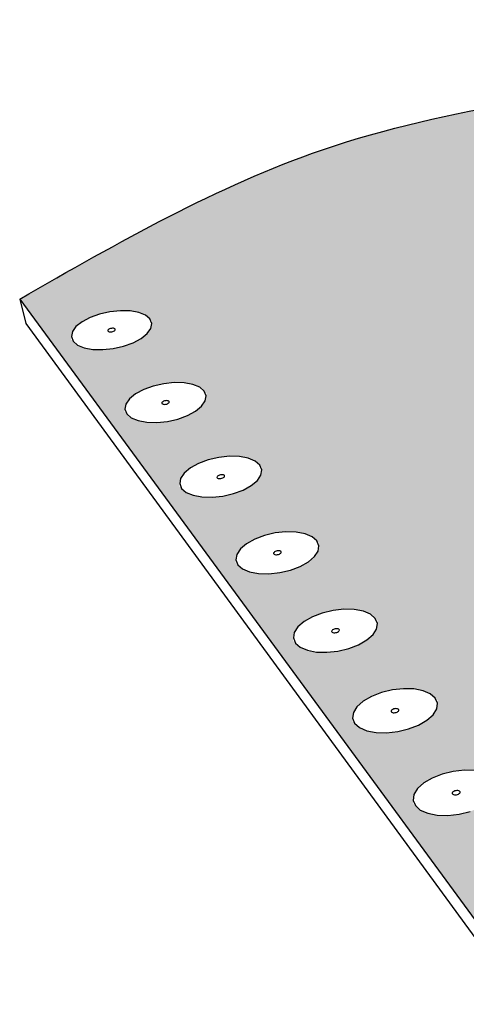
# Model space of a CAD drawing. Units: inches. Extents: x 884 to 1560, y 245 to 568.
# Drawn here: x 905 to 927, y 403 to 452 of the extents above; entities that cross this region are included whole.
import ezdxf

# ---------------------------------------------------------------- set-up
doc = ezdxf.new("R2010")
doc.units = ezdxf.units.IN
doc.header["$MEASUREMENT"] = 0

msp = doc.modelspace()

# ---------------------------------------------------------------- hatches: boundary and pattern name
h = msp.add_hatch(color=9)
h.dxf.hatch_style = 1
edge = h.paths.add_edge_path()
edge.add_line((973.827, 422.23), (954.322, 443.459))
edge.add_spline(control_points=[(954.322, 443.459), (955.777, 444.293), (957.231, 445.126), (958.686, 445.96)], knot_values=[0, 0, 0, 0, 6.212593, 6.212593, 6.212593, 6.212593], degree=3, periodic=0)
edge.add_line((958.686, 445.96), (953.404, 451.567))
edge.add_spline(control_points=[(953.404, 451.567), (948.887, 450.667), (937.758, 448.449), (920.573, 446.669), (909.736, 440.464), (904.822, 437.649)], knot_values=[0, 0, 0, 0, 13.849343, 34.116264, 50.937061, 50.937061, 50.937061, 50.937061], degree=3, periodic=0)
edge.add_line((904.822, 437.649), (927.177, 407.16))
edge.add_line((927.177, 407.16), (928.825, 407.693))
edge.add_line((928.825, 407.693), (928.029, 407.85))
edge.add_line((928.029, 407.85), (927.513, 408.31))
edge.add_line((927.513, 408.31), (927.566, 408.761))
edge.add_line((927.566, 408.761), (927.746, 409.064))
edge.add_line((927.746, 409.064), (928.058, 409.352))
edge.add_line((928.058, 409.352), (928.481, 409.605))
edge.add_line((928.481, 409.605), (928.986, 409.808))
edge.add_line((928.986, 409.808), (929.539, 409.945))
edge.add_line((929.539, 409.945), (930.102, 410.008))
edge.add_line((930.102, 410.008), (930.637, 409.993))
edge.add_line((930.637, 409.993), (931.353, 409.852))
edge.add_line((931.353, 409.852), (931.871, 409.397))
edge.add_line((931.871, 409.397), (931.794, 408.651))
edge.add_line((931.794, 408.651), (973.827, 422.23))
h.paths.add_polyline_path([(943.317, 426.491), (943.599, 426.749), (943.988, 426.976), (944.456, 427.157), (944.973, 427.28), (945.503, 427.336), (946.011, 427.323), (946.461, 427.24), (946.824, 427.093), (947.205, 426.789), (947.181, 426.387), (947.028, 426.115), (946.748, 425.857), (946.36, 425.628), (945.89, 425.445), (945.371, 425.32), (944.837, 425.263), (944.327, 425.277), (943.874, 425.361), (943.51, 425.509), (943.131, 425.816), (943.16, 426.22)], flags=16)
h.paths.add_polyline_path([(928.497, 412.844), (928.189, 412.563), (927.77, 412.313), (927.268, 412.114), (926.718, 411.979), (926.158, 411.917), (925.626, 411.932), (925.159, 412.023), (924.788, 412.184), (924.412, 412.519), (924.469, 412.958), (924.649, 413.253), (924.96, 413.533), (925.38, 413.78), (925.88, 413.977), (926.427, 414.111), (926.983, 414.173), (927.512, 414.158), (927.976, 414.068), (928.346, 413.908), (928.725, 413.577), (928.674, 413.139)], flags=16)
h.paths.add_polyline_path([(946.362, 422.366), (946.518, 422.643), (946.801, 422.908), (947.192, 423.141), (947.665, 423.326), (948.187, 423.452), (948.723, 423.51), (949.237, 423.496), (949.694, 423.411), (950.063, 423.261), (950.452, 422.949), (950.432, 422.537), (950.28, 422.259), (949.999, 421.993), (949.609, 421.759), (949.135, 421.571), (948.61, 421.444), (948.071, 421.385), (947.553, 421.399), (947.094, 421.485), (946.724, 421.637), (946.337, 421.952)], flags=16)
h.paths.add_polyline_path([(940.375, 429.286), (940.003, 429.586), (940.037, 429.98), (940.194, 430.244), (940.475, 430.496), (940.862, 430.717), (941.326, 430.894), (941.838, 431.014), (942.362, 431.069), (942.863, 431.056), (943.307, 430.975), (943.665, 430.832), (944.038, 430.535), (944.01, 430.142), (943.856, 429.878), (943.577, 429.625), (943.191, 429.402), (942.725, 429.224), (942.211, 429.102), (941.683, 429.046), (941.179, 429.06), (940.733, 429.142)], flags=16)
h.paths.add_polyline_path([(945.153, 426.394), (945.202, 426.399), (945.249, 426.398), (945.291, 426.39), (945.325, 426.377), (945.425, 426.296), (945.238, 426.224), (945.19, 426.213), (945.141, 426.207), (945.093, 426.209), (945.052, 426.216), (945.018, 426.23), (944.918, 426.31), (945.105, 426.382)], flags=0)
h.paths.add_polyline_path([(925.604, 417.224), (925.427, 416.937), (925.12, 416.662), (924.703, 416.419), (924.206, 416.225), (923.662, 416.093), (923.108, 416.033), (922.583, 416.047), (922.123, 416.136), (921.759, 416.294), (921.391, 416.619), (921.451, 417.047), (921.631, 417.335), (921.941, 417.608), (922.358, 417.849), (922.853, 418.041), (923.395, 418.171), (923.944, 418.231), (924.466, 418.217), (924.924, 418.129), (925.287, 417.974), (925.658, 417.651)], flags=16)
h.paths.add_polyline_path([(941.959, 430.138), (942.007, 430.149), (942.055, 430.155), (942.102, 430.153), (942.326, 430.112), (942.132, 430), (942.089, 429.984), (942.041, 429.972), (941.992, 429.967), (941.946, 429.969), (941.721, 430.01), (941.916, 430.122)], flags=0)
h.paths.add_polyline_path([(926.585, 412.95), (926.534, 412.944), (926.485, 412.946), (926.441, 412.954), (926.294, 413.018), (926.461, 413.117), (926.508, 413.135), (926.559, 413.147), (926.61, 413.153), (926.659, 413.152), (926.702, 413.143), (926.85, 413.079), (926.683, 412.981), (926.636, 412.962)], flags=0)
h.paths.add_polyline_path([(948.428, 422.55), (948.476, 422.548), (948.518, 422.54), (948.552, 422.526), (948.654, 422.444), (948.466, 422.37), (948.417, 422.358), (948.368, 422.353), (948.32, 422.354), (948.277, 422.362), (948.243, 422.376), (948.141, 422.458), (948.33, 422.532), (948.378, 422.544)], flags=0)
h.paths.add_polyline_path([(923.489, 417.034), (923.441, 417.035), (923.398, 417.044), (923.253, 417.106), (923.419, 417.202), (923.465, 417.22), (923.515, 417.232), (923.566, 417.238), (923.615, 417.236), (923.657, 417.228), (923.802, 417.166), (923.636, 417.07), (923.59, 417.052), (923.54, 417.04)], flags=0)
h.paths.add_polyline_path([(938.108, 432.751), (937.668, 432.831), (937.316, 432.972), (936.952, 433.264), (936.988, 433.648), (937.146, 433.906), (937.427, 434.152), (937.811, 434.368), (938.272, 434.541), (938.778, 434.658), (939.297, 434.712), (939.792, 434.699), (940.23, 434.62), (940.581, 434.48), (940.947, 434.19), (940.916, 433.807), (940.761, 433.549), (940.483, 433.303), (940.099, 433.085), (939.637, 432.911), (939.128, 432.792), (938.606, 432.738)], flags=16)
h.paths.add_polyline_path([(949.646, 418.413), (949.8, 418.698), (950.084, 418.969), (950.478, 419.208), (950.955, 419.399), (951.482, 419.528), (952.024, 419.587), (952.545, 419.573), (953.008, 419.486), (953.384, 419.332), (953.782, 419.012), (953.766, 418.589), (953.615, 418.304), (953.333, 418.032), (952.94, 417.791), (952.462, 417.599), (951.932, 417.468), (951.387, 417.407), (950.862, 417.422), (950.396, 417.51), (950.02, 417.666), (949.624, 417.989)], flags=16)
h.paths.add_polyline_path([(922.611, 421.206), (922.433, 420.926), (922.128, 420.658), (921.714, 420.421), (921.221, 420.232), (920.683, 420.104), (920.136, 420.044), (919.618, 420.059), (919.164, 420.145), (918.806, 420.299), (918.445, 420.616), (918.508, 421.034), (918.69, 421.314), (918.998, 421.58), (919.412, 421.815), (919.903, 422.003), (920.438, 422.13), (920.982, 422.188), (921.497, 422.174), (921.948, 422.088), (922.305, 421.937), (922.668, 421.622)], flags=16)
h.paths.add_polyline_path([(938.936, 433.814), (938.985, 433.819), (939.03, 433.818), (939.252, 433.778), (939.059, 433.668), (939.016, 433.652), (938.969, 433.641), (938.921, 433.636), (938.875, 433.638), (938.653, 433.678), (938.847, 433.787), (938.889, 433.803)], flags=0)
h.paths.add_polyline_path([(951.637, 418.585), (951.686, 418.597), (951.736, 418.602), (951.784, 418.601), (951.827, 418.593), (951.862, 418.578), (951.966, 418.494), (951.776, 418.418), (951.727, 418.406), (951.677, 418.4), (951.628, 418.402), (951.585, 418.41), (951.551, 418.424), (951.447, 418.508)], flags=0)
h.paths.add_polyline_path([(920.521, 421.021), (920.473, 421.022), (920.431, 421.03), (920.289, 421.091), (920.454, 421.184), (920.499, 421.202), (920.549, 421.214), (920.599, 421.219), (920.647, 421.218), (920.689, 421.21), (920.831, 421.149), (920.667, 421.055), (920.621, 421.038), (920.572, 421.026)], flags=0)
h.paths.add_polyline_path([(935.603, 436.34), (935.111, 436.353), (934.676, 436.431), (934.33, 436.569), (933.973, 436.854), (934.013, 437.229), (934.172, 437.481), (934.451, 437.721), (934.833, 437.932), (935.29, 438.101), (935.792, 438.215), (936.305, 438.267), (936.793, 438.255), (937.225, 438.178), (937.571, 438.041), (937.93, 437.758), (937.895, 437.385), (937.74, 437.132), (937.462, 436.892), (937.081, 436.679), (936.623, 436.509), (936.118, 436.394)], flags=16)
h.paths.add_polyline_path([(935.922, 437.218), (935.877, 437.219), (935.658, 437.258), (935.851, 437.365), (935.893, 437.381), (935.94, 437.391), (935.987, 437.396), (936.033, 437.395), (936.251, 437.356), (936.059, 437.249), (936.016, 437.233), (935.97, 437.223)], flags=0)
h.paths.add_polyline_path([(919.693, 425.089), (919.515, 424.815), (919.21, 424.554), (918.8, 424.324), (918.311, 424.139), (917.779, 424.014), (917.238, 423.956), (916.726, 423.97), (916.279, 424.055), (915.927, 424.204), (915.574, 424.514), (915.64, 424.921), (915.821, 425.194), (916.128, 425.454), (916.539, 425.683), (917.026, 425.866), (917.556, 425.99), (918.093, 426.047), (918.601, 426.033), (919.046, 425.949), (919.398, 425.802), (919.753, 425.495)], flags=16)
h.paths.add_polyline_path([(917.726, 424.925), (917.677, 424.913), (917.627, 424.908), (917.58, 424.909), (917.539, 424.917), (917.506, 424.931), (917.413, 425.012), (917.607, 425.085), (917.656, 425.096), (917.706, 425.102), (917.753, 425.1), (917.795, 425.093), (917.827, 425.079), (917.92, 424.998)], flags=0)
h.paths.add_polyline_path([(933.181, 439.91), (932.67, 439.858), (932.184, 439.87), (931.756, 439.946), (931.415, 440.081), (931.065, 440.359), (931.108, 440.726), (931.267, 440.972), (931.546, 441.206), (931.925, 441.412), (932.378, 441.577), (932.876, 441.688), (933.383, 441.74), (933.866, 441.727), (934.292, 441.652), (934.632, 441.519), (934.984, 441.242), (934.946, 440.877), (934.79, 440.631), (934.513, 440.396), (934.135, 440.189), (933.68, 440.023)], flags=16)
h.paths.add_polyline_path([(933.042, 440.719), (932.995, 440.714), (932.95, 440.716), (932.734, 440.754), (932.925, 440.858), (932.967, 440.874), (933.013, 440.884), (933.061, 440.889), (933.105, 440.888), (933.321, 440.849), (933.13, 440.745), (933.088, 440.73)], flags=0)
h.paths.add_polyline_path([(916.846, 428.876), (916.668, 428.61), (916.365, 428.355), (915.957, 428.13), (915.473, 427.95), (914.946, 427.827), (914.411, 427.771), (913.906, 427.785), (913.465, 427.867), (913.119, 428.013), (912.773, 428.315), (912.841, 428.712), (913.023, 428.979), (913.328, 429.232), (913.736, 429.456), (914.219, 429.634), (914.743, 429.755), (915.275, 429.811), (915.777, 429.797), (916.215, 429.716), (916.561, 429.571), (916.909, 429.272)], flags=16)
h.paths.add_polyline_path([(914.717, 428.709), (914.685, 428.722), (914.594, 428.801), (914.786, 428.872), (914.835, 428.883), (914.884, 428.889), (914.931, 428.887), (914.972, 428.88), (915.004, 428.866), (915.095, 428.788), (914.902, 428.716), (914.854, 428.705), (914.804, 428.7), (914.758, 428.701)], flags=0)
h.paths.add_polyline_path([(930.935, 443.484), (930.436, 443.371), (929.925, 443.319), (929.439, 443.331), (929.011, 443.407), (928.67, 443.542), (928.32, 443.821), (928.363, 444.187), (928.522, 444.433), (928.801, 444.667), (929.18, 444.873), (929.633, 445.038), (930.131, 445.149), (930.638, 445.201), (931.121, 445.188), (931.547, 445.113), (931.887, 444.98), (932.239, 444.704), (932.201, 444.339), (932.045, 444.092), (931.768, 443.857), (931.39, 443.65)], flags=16)
h.paths.add_polyline_path([(929.989, 444.215), (930.18, 444.319), (930.222, 444.335), (930.268, 444.345), (930.316, 444.35), (930.36, 444.349), (930.576, 444.311), (930.385, 444.206), (930.343, 444.191), (930.297, 444.18), (930.25, 444.176), (930.205, 444.177)], flags=0)
h.paths.add_polyline_path([(914.069, 432.572), (913.89, 432.311), (913.588, 432.063), (913.184, 431.843), (912.704, 431.668), (912.182, 431.548), (911.653, 431.493), (911.154, 431.506), (910.72, 431.587), (910.379, 431.729), (910.04, 432.024), (910.111, 432.411), (910.293, 432.672), (910.597, 432.919), (911.002, 433.137), (911.48, 433.311), (911.999, 433.429), (912.525, 433.484), (913.02, 433.47), (913.453, 433.391), (913.793, 433.25), (914.135, 432.958)], flags=16)
h.paths.add_polyline_path([(911.964, 432.408), (911.932, 432.421), (911.843, 432.498), (912.034, 432.568), (912.082, 432.579), (912.131, 432.584), (912.177, 432.583), (912.217, 432.575), (912.248, 432.562), (912.338, 432.485), (912.147, 432.415), (912.099, 432.404), (912.05, 432.399), (912.004, 432.401)], flags=0)
h.paths.add_polyline_path([(911.358, 436.178), (911.179, 435.924), (910.879, 435.682), (910.477, 435.467), (910.002, 435.296), (909.485, 435.179), (908.962, 435.126), (908.469, 435.139), (908.04, 435.217), (907.705, 435.356), (907.372, 435.644), (907.446, 436.022), (907.628, 436.276), (907.931, 436.518), (908.333, 436.73), (908.807, 436.9), (909.321, 437.015), (909.84, 437.068), (910.33, 437.056), (910.757, 436.978), (911.092, 436.841), (911.427, 436.555)], flags=16)
h.paths.add_polyline_path([(909.277, 436.019), (909.246, 436.031), (909.158, 436.107), (909.347, 436.174), (909.395, 436.185), (909.443, 436.19), (909.489, 436.189), (909.705, 436.15), (909.502, 436.042), (909.458, 436.026), (909.41, 436.015), (909.362, 436.01), (909.316, 436.011)], flags=0)
edge = h.paths.add_edge_path()
edge.add_line((974.426, 421.577), (955.861, 415.564))
edge.add_line((955.861, 415.564), (956.408, 415.46))
edge.add_line((956.408, 415.46), (956.79, 415.302))
edge.add_line((956.79, 415.302), (957.058, 415.085))
edge.add_line((957.058, 415.085), (957.192, 414.825))
edge.add_line((957.192, 414.825), (957.185, 414.539))
edge.add_line((957.185, 414.539), (957.035, 414.247))
edge.add_line((957.035, 414.247), (956.753, 413.968))
edge.add_line((956.753, 413.968), (956.358, 413.721))
edge.add_line((956.358, 413.721), (955.876, 413.523))
edge.add_line((955.876, 413.523), (955.34, 413.389))
edge.add_line((955.34, 413.389), (954.788, 413.327))
edge.add_line((954.788, 413.327), (954.257, 413.342))
edge.add_line((954.257, 413.342), (953.784, 413.433))
edge.add_line((953.784, 413.433), (953.401, 413.593))
edge.add_line((953.401, 413.593), (953.135, 413.811))
edge.add_line((953.135, 413.811), (953.003, 414.073))
edge.add_line((953.003, 414.073), (953.014, 414.359))
edge.add_line((953.014, 414.359), (953.192, 414.699))
edge.add_line((953.192, 414.699), (927.703, 406.443))
edge.add_line((927.703, 406.443), (955.986, 367.869))
edge.add_spline(control_points=[(955.986, 367.869), (962.391, 368.38), (972.304, 369.172), (985.77, 376.948), (997.982, 379.078), (1004.358, 384.782), (1006.485, 386.684)], knot_values=[0, 0, 0, 0, 18.924666, 29.290273, 46.185293, 54.641253, 54.641253, 54.641253, 54.641253], degree=3, periodic=0)
edge.add_line((1006.485, 386.684), (974.426, 421.577))
h.paths.add_polyline_path([(960.154, 405.352), (960.012, 405.628), (960.018, 405.93), (960.168, 406.238), (960.454, 406.531), (960.855, 406.789), (961.344, 406.995), (961.888, 407.134), (962.449, 407.199), (962.991, 407.183), (963.476, 407.089), (963.872, 406.922), (964.151, 406.695), (964.296, 406.421), (964.294, 406.12), (964.147, 405.811), (963.864, 405.517), (963.464, 405.257), (962.974, 405.049), (962.427, 404.908), (961.862, 404.842), (961.316, 404.858), (960.829, 404.954), (960.432, 405.122)], flags=16)
h.paths.add_polyline_path([(963.658, 401.235), (963.66, 401.546), (963.809, 401.862), (964.096, 402.163), (964.499, 402.428), (964.992, 402.639), (965.542, 402.783), (966.11, 402.849), (966.659, 402.833), (967.151, 402.736), (967.554, 402.565), (967.84, 402.331), (967.99, 402.05), (967.992, 401.741), (967.847, 401.424), (967.563, 401.122), (967.16, 400.855), (966.666, 400.641), (966.114, 400.496), (965.541, 400.429), (964.988, 400.445), (964.493, 400.543), (964.089, 400.716), (963.804, 400.952)], flags=16)
h.paths.add_polyline_path([(962.279, 406.124), (962.316, 406.108), (962.404, 406.036), (962.188, 405.896), (962.034, 405.926), (961.997, 405.941), (961.909, 406.014), (962.125, 406.154)], flags=0)
h.paths.add_polyline_path([(957.26, 409.249), (956.871, 409.413), (956.598, 409.637), (956.462, 409.905), (956.47, 410.2), (956.622, 410.5), (956.907, 410.785), (957.306, 411.036), (957.791, 411.237), (958.329, 411.373), (958.884, 411.436), (959.418, 411.42), (959.896, 411.329), (960.285, 411.166), (960.558, 410.945), (960.698, 410.678), (960.693, 410.384), (960.545, 410.084), (960.262, 409.798), (959.864, 409.544), (959.378, 409.342), (958.837, 409.204), (958.279, 409.14), (957.741, 409.156)], flags=16)
h.paths.add_polyline_path([(965.95, 401.745), (965.987, 401.729), (966.077, 401.654), (965.86, 401.511), (965.704, 401.542), (965.666, 401.558), (965.576, 401.632), (965.794, 401.775)], flags=0)
h.paths.add_polyline_path([(958.46, 410.196), (958.424, 410.211), (958.338, 410.281), (958.553, 410.418), (958.704, 410.388), (958.74, 410.373), (958.827, 410.303), (958.612, 410.167)], flags=0)
h.paths.add_polyline_path([(945.183, 391.65), (945.318, 391.351), (945.298, 391.021), (945.126, 390.684), (944.811, 390.362), (944.377, 390.077), (943.851, 389.849), (943.271, 389.694), (942.675, 389.623), (942.105, 389.64), (941.601, 389.745), (941.196, 389.929), (940.919, 390.181), (940.788, 390.483), (940.812, 390.814), (940.989, 391.151), (941.306, 391.471), (941.741, 391.754), (942.265, 391.979), (942.842, 392.132), (943.434, 392.202), (943.999, 392.185), (944.501, 392.082), (944.905, 391.9)], flags=16)
h.paths.add_polyline_path([(941.815, 396.007), (941.792, 395.686), (941.618, 395.358), (941.305, 395.044), (940.874, 394.768), (940.353, 394.546), (939.779, 394.395), (939.191, 394.326), (938.629, 394.343), (938.132, 394.444), (937.735, 394.624), (937.464, 394.869), (937.338, 395.162), (937.365, 395.484), (937.543, 395.812), (937.859, 396.124), (938.291, 396.399), (938.81, 396.618), (939.381, 396.767), (939.965, 396.835), (940.522, 396.818), (941.016, 396.718), (941.413, 396.541), (941.685, 396.298)], flags=16)
h.paths.add_polyline_path([(967.401, 397.043), (967.549, 397.367), (967.836, 397.677), (968.242, 397.949), (968.739, 398.166), (969.294, 398.313), (969.869, 398.381), (970.426, 398.365), (970.926, 398.265), (971.337, 398.09), (971.629, 397.849), (971.784, 397.56), (971.79, 397.243), (971.646, 396.917), (971.362, 396.607), (970.957, 396.333), (970.459, 396.113), (969.9, 395.964), (969.321, 395.895), (968.76, 395.912), (968.257, 396.012), (967.846, 396.19), (967.555, 396.433), (967.403, 396.724)], flags=16)
h.paths.add_polyline_path([(948.494, 387.129), (948.779, 386.873), (948.919, 386.565), (948.903, 386.226), (948.731, 385.879), (948.416, 385.547), (947.978, 385.255), (947.448, 385.021), (946.861, 384.861), (946.258, 384.788), (945.68, 384.806), (945.167, 384.913), (944.755, 385.103), (944.471, 385.362), (944.335, 385.672), (944.356, 386.012), (944.531, 386.359), (944.849, 386.688), (945.288, 386.979), (945.817, 387.21), (946.401, 387.367), (946.999, 387.44), (947.573, 387.422), (948.083, 387.316)], flags=16)
h.paths.add_polyline_path([(942.968, 390.8), (942.921, 390.809), (942.794, 390.867), (942.964, 391.041), (943.143, 391.035), (943.19, 391.026), (943.318, 390.968), (943.148, 390.794)], flags=0)
h.paths.add_polyline_path([(969.72, 397.247), (969.85, 397.191), (969.696, 397.024), (969.519, 397.029), (969.473, 397.038), (969.343, 397.094), (969.497, 397.261), (969.673, 397.256)], flags=0)
h.paths.add_polyline_path([(939.668, 395.465), (939.491, 395.47), (939.446, 395.48), (939.32, 395.536), (939.49, 395.705), (939.667, 395.7), (939.713, 395.69), (939.838, 395.634)], flags=0)
h.paths.add_polyline_path([(946.365, 386.067), (946.536, 386.245), (946.717, 386.24), (946.765, 386.23), (946.895, 386.17), (946.724, 385.992), (946.542, 385.998), (946.495, 386.008)], flags=0)
h.paths.add_polyline_path([(938.406, 400.538), (938.38, 400.225), (938.206, 399.906), (937.894, 399.601), (937.465, 399.331), (936.949, 399.116), (936.381, 398.969), (935.8, 398.902), (935.246, 398.918), (934.758, 399.017), (934.367, 399.192), (934.103, 399.43), (933.981, 399.716), (934.011, 400.029), (934.189, 400.348), (934.504, 400.652), (934.933, 400.919), (935.447, 401.132), (936.012, 401.277), (936.589, 401.344), (937.139, 401.328), (937.625, 401.23), (938.015, 401.057), (938.281, 400.821)], flags=16)
h.paths.add_polyline_path([(951.248, 382.524), (951.766, 382.415), (952.186, 382.223), (952.478, 381.959), (952.622, 381.642), (952.609, 381.294), (952.439, 380.937), (952.123, 380.596), (951.683, 380.295), (951.147, 380.054), (950.553, 379.89), (949.942, 379.815), (949.356, 379.833), (948.835, 379.943), (948.414, 380.139), (948.124, 380.405), (947.983, 380.724), (948, 381.074), (948.175, 381.431), (948.494, 381.77), (948.935, 382.068), (949.469, 382.306), (950.06, 382.468), (950.666, 382.542)], flags=16)
h.paths.add_polyline_path([(971.246, 392.415), (971.392, 392.749), (971.679, 393.067), (972.087, 393.347), (972.589, 393.57), (973.15, 393.721), (973.732, 393.791), (974.297, 393.774), (974.805, 393.672), (975.223, 393.491), (975.523, 393.244), (975.683, 392.948), (975.692, 392.621), (975.551, 392.287), (975.266, 391.968), (974.859, 391.686), (974.356, 391.46), (973.792, 391.307), (973.205, 391.236), (972.637, 391.253), (972.125, 391.357), (971.706, 391.539), (971.408, 391.789), (971.251, 392.088)], flags=16)
h.paths.add_polyline_path([(936.108, 400.016), (936.063, 400.025), (935.94, 400.08), (936.109, 400.244), (936.284, 400.239), (936.329, 400.23), (936.452, 400.175), (936.283, 400.01)], flags=0)
h.paths.add_polyline_path([(950.037, 381.131), (950.209, 381.314), (950.393, 381.308), (950.441, 381.298), (950.574, 381.237), (950.403, 381.053), (950.218, 381.059), (950.17, 381.069)], flags=0)
h.paths.add_polyline_path([(973.594, 392.625), (973.726, 392.568), (973.572, 392.396), (973.393, 392.401), (973.346, 392.411), (973.213, 392.468), (973.368, 392.64), (973.547, 392.635)], flags=0)
h.paths.add_polyline_path([(935.059, 404.644), (934.884, 404.333), (934.573, 404.036), (934.147, 403.774), (933.636, 403.564), (933.074, 403.421), (932.501, 403.356), (931.954, 403.371), (931.473, 403.468), (931.089, 403.638), (930.83, 403.87), (930.713, 404.148), (930.746, 404.453), (930.925, 404.764), (931.238, 405.059), (931.664, 405.32), (932.174, 405.527), (932.733, 405.668), (933.302, 405.733), (933.845, 405.718), (934.324, 405.623), (934.706, 405.454), (934.967, 405.225), (935.087, 404.948)], flags=16)
h.paths.add_polyline_path([(954.438, 377.504), (955.029, 377.486), (955.556, 377.374), (955.983, 377.175), (956.282, 376.904), (956.432, 376.578), (956.423, 376.219), (956.255, 375.852), (955.938, 375.502), (955.494, 375.192), (954.953, 374.944), (954.353, 374.775), (953.734, 374.697), (953.139, 374.716), (952.609, 374.83), (952.18, 375.031), (951.883, 375.305), (951.736, 375.633), (951.75, 375.993), (951.923, 376.36), (952.243, 376.709), (952.688, 377.017), (953.227, 377.262), (953.824, 377.428)], flags=17)
h.paths.add_polyline_path([(932.771, 404.449), (932.65, 404.502), (932.818, 404.662), (932.99, 404.657), (933.035, 404.648), (933.156, 404.595), (932.988, 404.435), (932.815, 404.44)], flags=0)
h.paths.add_polyline_path([(954.359, 376.161), (954.209, 375.996), (954.055, 375.976), (954, 375.978), (953.951, 375.989), (953.816, 376.052), (953.966, 376.217), (954.12, 376.236), (954.175, 376.235), (954.224, 376.224)], flags=16)
h.paths.add_polyline_path([(975.342, 388.002), (975.629, 388.329), (976.04, 388.616), (976.546, 388.846), (977.113, 389.001), (977.702, 389.073), (978.275, 389.056), (978.791, 388.951), (979.217, 388.765), (979.524, 388.511), (979.69, 388.206), (979.704, 387.87), (979.564, 387.527), (979.279, 387.199), (978.87, 386.909), (978.362, 386.677), (977.792, 386.519), (977.198, 386.446), (976.622, 386.464), (976.102, 386.57), (975.675, 386.758), (975.369, 387.015), (975.207, 387.322), (975.197, 387.659)], flags=16)
h.paths.add_polyline_path([(977.711, 387.816), (977.556, 387.639), (977.375, 387.645), (977.327, 387.654), (977.192, 387.714), (977.346, 387.89), (977.528, 387.885), (977.576, 387.875)], flags=16)
h.paths.add_polyline_path([(958.32, 372.319), (958.92, 372.301), (959.455, 372.185), (959.891, 371.981), (960.198, 371.702), (960.354, 371.366), (960.349, 370.997), (960.182, 370.619), (959.864, 370.258), (959.417, 369.939), (958.871, 369.683), (958.264, 369.51), (957.636, 369.43), (957.032, 369.449), (956.494, 369.566), (956.057, 369.773), (955.752, 370.055), (955.599, 370.393), (955.61, 370.764), (955.781, 371.142), (956.102, 371.501), (956.55, 371.817), (957.094, 372.07), (957.698, 372.241)], flags=16)
h.paths.add_polyline_path([(958.255, 370.937), (958.104, 370.766), (957.948, 370.747), (957.892, 370.748), (957.843, 370.759), (957.705, 370.824), (957.856, 370.994), (958.011, 371.014), (958.067, 371.012), (958.117, 371.002)], flags=0)
h.paths.add_polyline_path([(979.403, 383.121), (979.691, 383.457), (980.104, 383.753), (980.614, 383.989), (981.187, 384.149), (981.784, 384.222), (982.365, 384.204), (982.89, 384.097), (983.325, 383.906), (983.638, 383.645), (983.81, 383.331), (983.828, 382.985), (983.691, 382.632), (983.406, 382.295), (982.994, 381.996), (982.483, 381.758), (981.906, 381.596), (981.305, 381.521), (980.72, 381.539), (980.191, 381.648), (979.756, 381.842), (979.443, 382.105), (979.274, 382.421), (979.261, 382.768)], flags=16)
h.paths.add_polyline_path([(981.808, 382.929), (981.654, 382.748), (981.469, 382.753), (981.42, 382.763), (981.283, 382.824), (981.437, 383.006), (981.622, 383), (981.67, 382.99)], flags=0)
edge = h.paths.add_edge_path()
edge.add_line((971.377, 431.613), (971.773, 432.067))
edge.add_line((971.773, 432.067), (959.581, 445.01))
edge.add_line((959.581, 445.01), (958.686, 445.96))
edge.add_spline(control_points=[(958.686, 445.96), (957.231, 445.126), (955.777, 444.293), (954.322, 443.459)], knot_values=[0, 0, 0, 0, 6.212593, 6.212593, 6.212593, 6.212593], degree=3, periodic=0)
edge.add_line((954.322, 443.459), (973.827, 422.23))
edge.add_line((973.827, 422.23), (975.896, 422.898))
edge.add_line((975.896, 422.898), (971.461, 427.68))
edge.add_line((971.461, 427.68), (970.995, 428.321))
edge.add_line((970.995, 428.321), (970.743, 429.09))
edge.add_line((970.743, 429.09), (970.724, 429.933))
edge.add_line((970.724, 429.933), (970.94, 430.794))
edge.add_line((970.94, 430.794), (971.377, 431.613))
h.paths.add_polyline_path([(983.975, 419.113), (982.544, 418.641), (981.635, 418.453), (980.753, 418.492), (979.957, 418.754), (979.303, 419.225), (976.499, 422.248), (974.426, 421.577), (1006.485, 386.684), (1012.434, 388.901)])
h.paths.add_polyline_path([(974.426, 421.577), (973.827, 422.23), (931.794, 408.651), (927.177, 407.16), (927.703, 406.443), (953.228, 414.711), (953.452, 414.93), (953.848, 415.175), (954.329, 415.37), (954.861, 415.503), (955.41, 415.564), (955.826, 415.552)])
h.paths.add_polyline_path([(976.499, 422.248), (975.896, 422.898), (973.827, 422.23), (974.426, 421.577)])

# ---------------------------------------------------------------- linework, layer by layer
for p, q in [((904.822, 437.649), (927.703, 406.443)), ((904.822, 437.649), (905.135, 436.429)), ((908.333, 436.73), (907.931, 436.518)), ((908.807, 436.9), (908.333, 436.73)), ((909.321, 437.015), (908.807, 436.9)), ((909.84, 437.068), (909.321, 437.015)), ((910.33, 437.056), (909.84, 437.068)), ((910.757, 436.978), (910.33, 437.056)), ((911.092, 436.841), (910.757, 436.978)), ((911.312, 436.653), (911.092, 436.841)), ((911.403, 436.427), (911.312, 436.653)), ((905.135, 436.429), (928.007, 405.153)), ((907.628, 436.276), (907.446, 436.022)), ((907.931, 436.518), (907.628, 436.276)), ((909.347, 436.174), (909.303, 436.159)), ((909.395, 436.185), (909.347, 436.174)), ((909.443, 436.19), (909.395, 436.185)), ((909.489, 436.189), (909.443, 436.19)), ((909.528, 436.182), (909.489, 436.189)), ((909.559, 436.169), (909.528, 436.182)), ((909.58, 436.151), (909.559, 436.169)), ((911.179, 435.924), (911.358, 436.178)), ((911.358, 436.178), (911.403, 436.427)), ((907.446, 436.022), (907.398, 435.773)), ((907.398, 435.773), (907.486, 435.546)), ((909.222, 436.093), (909.217, 436.07)), ((909.217, 436.07), (909.225, 436.049)), ((909.238, 436.116), (909.222, 436.093)), ((909.225, 436.049), (909.246, 436.031)), ((909.266, 436.139), (909.238, 436.116)), ((909.246, 436.031), (909.277, 436.019)), ((909.303, 436.159), (909.266, 436.139)), ((909.277, 436.019), (909.316, 436.011)), ((909.316, 436.011), (909.362, 436.01)), ((909.362, 436.01), (909.41, 436.015)), ((909.41, 436.015), (909.458, 436.026)), ((909.458, 436.026), (909.502, 436.042)), ((909.502, 436.042), (909.539, 436.061)), ((909.539, 436.061), (909.567, 436.084)), ((909.567, 436.084), (909.584, 436.107)), ((909.588, 436.13), (909.58, 436.151)), ((909.584, 436.107), (909.588, 436.13)), ((910.477, 435.467), (910.879, 435.682)), ((910.879, 435.682), (911.179, 435.924)), ((907.486, 435.546), (907.705, 435.356)), ((907.705, 435.356), (908.04, 435.217)), ((908.04, 435.217), (908.469, 435.139)), ((908.962, 435.126), (909.485, 435.179)), ((909.485, 435.179), (910.002, 435.296)), ((910.002, 435.296), (910.477, 435.467)), ((908.469, 435.139), (908.962, 435.126)), ((911.48, 433.311), (911.002, 433.137)), ((911.999, 433.429), (911.48, 433.311)), ((912.525, 433.484), (911.999, 433.429)), ((913.02, 433.47), (912.525, 433.484)), ((913.453, 433.391), (913.02, 433.47)), ((913.793, 433.25), (913.453, 433.391)), ((914.018, 433.058), (913.793, 433.25)), ((910.597, 432.919), (910.293, 432.672)), ((911.002, 433.137), (910.597, 432.919)), ((914.112, 432.826), (914.018, 433.058)), ((914.069, 432.572), (914.112, 432.826)), ((910.111, 432.411), (910.064, 432.156)), ((910.293, 432.672), (910.111, 432.411)), ((911.907, 432.484), (911.903, 432.461)), ((911.903, 432.461), (911.912, 432.439)), ((911.924, 432.508), (911.907, 432.484)), ((911.912, 432.439), (911.932, 432.421)), ((911.952, 432.531), (911.924, 432.508)), ((911.932, 432.421), (911.964, 432.408)), ((911.989, 432.552), (911.952, 432.531)), ((911.964, 432.408), (912.004, 432.401)), ((912.034, 432.568), (911.989, 432.552)), ((912.004, 432.401), (912.05, 432.399)), ((912.082, 432.579), (912.034, 432.568)), ((912.05, 432.399), (912.099, 432.404)), ((912.131, 432.584), (912.082, 432.579)), ((912.099, 432.404), (912.147, 432.415)), ((912.177, 432.583), (912.131, 432.584)), ((912.147, 432.415), (912.191, 432.432)), ((912.217, 432.575), (912.177, 432.583)), ((912.191, 432.432), (912.229, 432.452)), ((912.248, 432.562), (912.217, 432.575)), ((912.229, 432.452), (912.257, 432.475)), ((912.269, 432.544), (912.248, 432.562)), ((912.257, 432.475), (912.274, 432.499)), ((912.278, 432.523), (912.269, 432.544)), ((912.274, 432.499), (912.278, 432.523)), ((913.588, 432.063), (913.89, 432.311)), ((913.89, 432.311), (914.069, 432.572)), ((910.064, 432.156), (910.155, 431.924)), ((910.155, 431.924), (910.379, 431.729)), ((912.704, 431.668), (913.184, 431.843)), ((913.184, 431.843), (913.588, 432.063)), ((910.379, 431.729), (910.72, 431.587)), ((910.72, 431.587), (911.154, 431.506)), ((911.154, 431.506), (911.653, 431.493)), ((911.653, 431.493), (912.182, 431.548)), ((912.182, 431.548), (912.704, 431.668)), ((915.275, 429.811), (914.743, 429.755)), ((915.777, 429.797), (915.275, 429.811)), ((916.215, 429.716), (915.777, 429.797)), ((913.736, 429.456), (913.328, 429.232)), ((914.219, 429.634), (913.736, 429.456)), ((914.743, 429.755), (914.219, 429.634)), ((916.561, 429.571), (916.215, 429.716)), ((916.791, 429.374), (916.561, 429.571)), ((916.888, 429.137), (916.791, 429.374)), ((913.023, 428.979), (912.841, 428.712)), ((913.328, 429.232), (913.023, 428.979)), ((914.676, 428.811), (914.659, 428.787)), ((914.704, 428.835), (914.676, 428.811)), ((914.741, 428.856), (914.704, 428.835)), ((914.786, 428.872), (914.741, 428.856)), ((914.835, 428.883), (914.786, 428.872)), ((914.884, 428.889), (914.835, 428.883)), ((914.931, 428.887), (914.884, 428.889)), ((914.972, 428.88), (914.931, 428.887)), ((915.004, 428.866), (914.972, 428.88)), ((915.025, 428.848), (915.004, 428.866)), ((915.013, 428.777), (915.03, 428.802)), ((915.034, 428.826), (915.025, 428.848)), ((915.03, 428.802), (915.034, 428.826)), ((916.668, 428.61), (916.846, 428.876)), ((916.846, 428.876), (916.888, 429.137)), ((912.841, 428.712), (912.796, 428.451)), ((912.796, 428.451), (912.89, 428.212)), ((914.659, 428.787), (914.655, 428.762)), ((914.655, 428.762), (914.664, 428.74)), ((914.664, 428.74), (914.685, 428.722)), ((914.685, 428.722), (914.717, 428.709)), ((914.717, 428.709), (914.758, 428.701)), ((914.758, 428.701), (914.804, 428.7)), ((914.804, 428.7), (914.854, 428.705)), ((914.854, 428.705), (914.902, 428.716)), ((914.902, 428.716), (914.947, 428.733)), ((914.947, 428.733), (914.985, 428.754)), ((914.985, 428.754), (915.013, 428.777)), ((915.957, 428.13), (916.365, 428.355)), ((916.365, 428.355), (916.668, 428.61)), ((912.89, 428.212), (913.119, 428.013)), ((913.119, 428.013), (913.465, 427.867)), ((913.465, 427.867), (913.906, 427.785)), ((914.411, 427.771), (914.946, 427.827)), ((914.946, 427.827), (915.473, 427.95)), ((915.473, 427.95), (915.957, 428.13)), ((913.906, 427.785), (914.411, 427.771)), ((917.026, 425.866), (916.539, 425.683)), ((917.556, 425.99), (917.026, 425.866)), ((918.093, 426.047), (917.556, 425.99)), ((918.601, 426.033), (918.093, 426.047)), ((919.046, 425.949), (918.601, 426.033)), ((919.398, 425.802), (919.046, 425.949)), ((916.128, 425.454), (915.821, 425.194)), ((916.539, 425.683), (916.128, 425.454)), ((919.632, 425.599), (919.398, 425.802)), ((919.733, 425.356), (919.632, 425.599)), ((915.64, 424.921), (915.596, 424.653)), ((915.821, 425.194), (915.64, 424.921)), ((917.479, 424.997), (917.475, 424.972)), ((917.475, 424.972), (917.484, 424.95)), ((917.496, 425.022), (917.479, 424.997)), ((917.484, 424.95), (917.506, 424.931)), ((917.524, 425.047), (917.496, 425.022)), ((917.506, 424.931), (917.539, 424.917)), ((917.562, 425.068), (917.524, 425.047)), ((917.539, 424.917), (917.58, 424.909)), ((917.607, 425.085), (917.562, 425.068)), ((917.58, 424.909), (917.627, 424.908)), ((917.656, 425.096), (917.607, 425.085)), ((917.627, 424.908), (917.677, 424.913)), ((917.706, 425.102), (917.656, 425.096)), ((917.677, 424.913), (917.726, 424.925)), ((917.753, 425.1), (917.706, 425.102)), ((917.726, 424.925), (917.771, 424.942)), ((917.795, 425.093), (917.753, 425.1)), ((917.771, 424.942), (917.809, 424.963)), ((917.827, 425.079), (917.795, 425.093)), ((917.809, 424.963), (917.838, 424.987)), ((917.849, 425.06), (917.827, 425.079)), ((917.838, 424.987), (917.854, 425.013)), ((917.858, 425.037), (917.849, 425.06)), ((917.854, 425.013), (917.858, 425.037)), ((919.515, 424.815), (919.693, 425.089)), ((919.693, 425.089), (919.733, 425.356)), ((915.596, 424.653), (915.694, 424.408)), ((915.694, 424.408), (915.927, 424.204)), ((918.8, 424.324), (919.21, 424.554)), ((919.21, 424.554), (919.515, 424.815)), ((915.927, 424.204), (916.279, 424.055)), ((916.279, 424.055), (916.726, 423.97)), ((916.726, 423.97), (917.238, 423.956)), ((917.238, 423.956), (917.779, 424.014)), ((917.779, 424.014), (918.311, 424.139)), ((918.311, 424.139), (918.8, 424.324)), ((919.903, 422.003), (919.412, 421.815)), ((920.438, 422.13), (919.903, 422.003)), ((920.982, 422.188), (920.438, 422.13)), ((921.497, 422.174), (920.982, 422.188)), ((921.948, 422.088), (921.497, 422.174)), ((922.305, 421.937), (921.948, 422.088)), ((922.544, 421.729), (922.305, 421.937)), ((918.998, 421.58), (918.69, 421.314)), ((919.412, 421.815), (918.998, 421.58)), ((922.649, 421.48), (922.544, 421.729)), ((922.611, 421.206), (922.649, 421.48)), ((918.508, 421.034), (918.467, 420.759)), ((918.69, 421.314), (918.508, 421.034)), ((920.37, 421.112), (920.367, 421.087)), ((920.367, 421.087), (920.376, 421.063)), ((920.387, 421.138), (920.37, 421.112)), ((920.376, 421.063), (920.398, 421.044)), ((920.415, 421.163), (920.387, 421.138)), ((920.398, 421.044), (920.431, 421.03)), ((920.454, 421.184), (920.415, 421.163)), ((920.431, 421.03), (920.473, 421.022)), ((920.499, 421.202), (920.454, 421.184)), ((920.473, 421.022), (920.521, 421.021)), ((920.549, 421.214), (920.499, 421.202)), ((920.521, 421.021), (920.572, 421.026)), ((920.599, 421.219), (920.549, 421.214)), ((920.572, 421.026), (920.621, 421.038)), ((920.647, 421.218), (920.599, 421.219)), ((920.621, 421.038), (920.667, 421.055)), ((920.689, 421.21), (920.647, 421.218)), ((920.667, 421.055), (920.705, 421.077)), ((920.722, 421.196), (920.689, 421.21)), ((920.705, 421.077), (920.734, 421.102)), ((920.744, 421.176), (920.722, 421.196)), ((920.734, 421.102), (920.75, 421.128)), ((920.754, 421.153), (920.744, 421.176)), ((920.75, 421.128), (920.754, 421.153)), ((922.433, 420.926), (922.611, 421.206)), ((918.467, 420.759), (918.568, 420.508)), ((918.568, 420.508), (918.806, 420.299)), ((921.714, 420.421), (922.128, 420.658)), ((922.128, 420.658), (922.433, 420.926)), ((918.806, 420.299), (919.164, 420.145)), ((919.164, 420.145), (919.618, 420.059)), ((919.618, 420.059), (920.136, 420.044)), ((920.136, 420.044), (920.683, 420.104)), ((920.683, 420.104), (921.221, 420.232)), ((921.221, 420.232), (921.714, 420.421)), ((922.853, 418.041), (922.358, 417.849)), ((923.395, 418.171), (922.853, 418.041)), ((923.944, 418.231), (923.395, 418.171)), ((924.466, 418.217), (923.944, 418.231)), ((924.924, 418.129), (924.466, 418.217)), ((925.287, 417.974), (924.924, 418.129)), ((921.941, 417.608), (921.631, 417.335)), ((922.358, 417.849), (921.941, 417.608)), ((925.531, 417.761), (925.287, 417.974)), ((925.639, 417.505), (925.531, 417.761)), ((921.451, 417.047), (921.411, 416.765)), ((921.631, 417.335), (921.451, 417.047)), ((923.335, 417.128), (923.332, 417.102)), ((923.332, 417.102), (923.342, 417.078)), ((923.352, 417.154), (923.335, 417.128)), ((923.342, 417.078), (923.364, 417.058)), ((923.381, 417.18), (923.352, 417.154)), ((923.364, 417.058), (923.398, 417.044)), ((923.419, 417.202), (923.381, 417.18)), ((923.398, 417.044), (923.441, 417.035)), ((923.465, 417.22), (923.419, 417.202)), ((923.441, 417.035), (923.489, 417.034)), ((923.515, 417.232), (923.465, 417.22)), ((923.489, 417.034), (923.54, 417.04)), ((923.566, 417.238), (923.515, 417.232)), ((923.54, 417.04), (923.59, 417.052)), ((923.615, 417.236), (923.566, 417.238)), ((923.59, 417.052), (923.636, 417.07)), ((923.657, 417.228), (923.615, 417.236)), ((923.636, 417.07), (923.675, 417.092)), ((923.691, 417.214), (923.657, 417.228)), ((923.675, 417.092), (923.703, 417.117)), ((923.714, 417.194), (923.691, 417.214)), ((923.703, 417.117), (923.72, 417.144)), ((923.723, 417.17), (923.714, 417.194)), ((923.72, 417.144), (923.723, 417.17)), ((925.427, 416.937), (925.604, 417.224)), ((925.604, 417.224), (925.639, 417.505)), ((921.411, 416.765), (921.516, 416.508)), ((924.703, 416.419), (925.12, 416.662)), ((925.12, 416.662), (925.427, 416.937)), ((921.516, 416.508), (921.759, 416.294)), ((921.759, 416.294), (922.123, 416.136)), ((922.123, 416.136), (922.583, 416.047)), ((922.583, 416.047), (923.108, 416.033)), ((923.108, 416.033), (923.662, 416.093)), ((923.662, 416.093), (924.206, 416.225)), ((924.206, 416.225), (924.703, 416.419)), ((926.427, 414.111), (925.88, 413.977)), ((926.983, 414.173), (926.427, 414.111)), ((927.512, 414.158), (926.983, 414.173)), ((925.38, 413.78), (924.96, 413.533)), ((925.88, 413.977), (925.38, 413.78)), ((924.649, 413.253), (924.469, 412.958)), ((924.96, 413.533), (924.649, 413.253)), ((926.461, 413.117), (926.423, 413.094)), ((926.508, 413.135), (926.461, 413.117)), ((926.559, 413.147), (926.508, 413.135)), ((926.61, 413.153), (926.559, 413.147)), ((926.659, 413.152), (926.61, 413.153)), ((926.702, 413.143), (926.659, 413.152)), ((926.737, 413.128), (926.702, 413.143)), ((926.76, 413.108), (926.737, 413.128)), ((926.77, 413.084), (926.76, 413.108)), ((924.469, 412.958), (924.432, 412.668)), ((924.432, 412.668), (924.541, 412.405)), ((926.377, 413.04), (926.374, 413.013)), ((926.374, 413.013), (926.384, 412.989)), ((926.394, 413.068), (926.377, 413.04)), ((926.384, 412.989), (926.407, 412.969)), ((926.423, 413.094), (926.394, 413.068)), ((926.407, 412.969), (926.441, 412.954)), ((926.441, 412.954), (926.485, 412.946)), ((926.485, 412.946), (926.534, 412.944)), ((926.534, 412.944), (926.585, 412.95)), ((926.585, 412.95), (926.636, 412.962)), ((926.636, 412.962), (926.683, 412.981)), ((926.683, 412.981), (926.721, 413.004)), ((926.721, 413.004), (926.75, 413.03)), ((926.75, 413.03), (926.767, 413.057)), ((926.767, 413.057), (926.77, 413.084)), ((924.541, 412.405), (924.788, 412.184)), ((924.788, 412.184), (925.159, 412.023)), ((925.159, 412.023), (925.626, 411.932)), ((925.626, 411.932), (926.158, 411.917)), ((926.158, 411.917), (926.718, 411.979)), ((926.718, 411.979), (927.268, 412.114))]:
    msp.add_line(p, q)
msp.add_spline([(904.822, 437.649), (919.911, 445.083), (939.788, 449.035), (953.404, 451.567)], degree=3)

doc.saveas('drawing.dxf')
